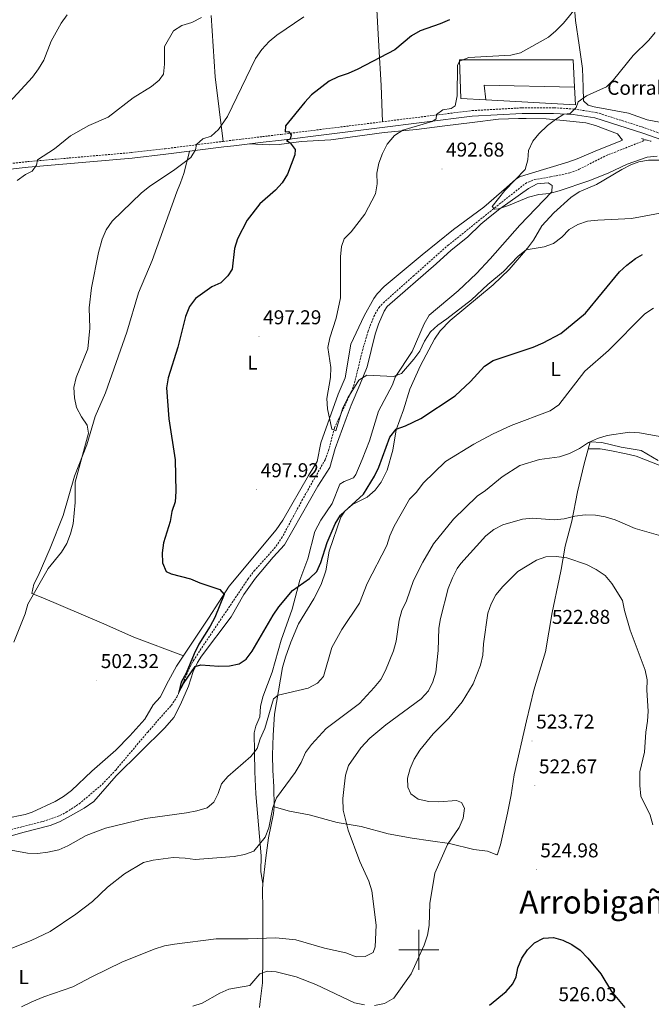
# Model space of a CAD drawing. Units: metres. Extents: x 599673 to 604172, y 4733386 to 4736422.
# Drawn here: x 601800 to 602116, y 4733973 to 4734465 of the extents above; entities that cross this region are included whole.
import ezdxf
from ezdxf.enums import TextEntityAlignment as Align

# ---------------------------------------------------------------- set-up
doc = ezdxf.new("R2010")
doc.units = ezdxf.units.M
doc.header["$MEASUREMENT"] = 0
doc.linetypes.add('TRAZOS', pattern=[0.75, 0.5, -0.25])
doc.linetypes.add('TRAZOSX2', pattern=[1.5, 1, -0.5])
for name, color, linetype, lineweight in [('Carátula', 7, 'Continuous', 5), ('Level 11', 142, 'TRAZOSX2', 13), ('Level 15', 1, 'Continuous', 0), ('Level 16', 1, 'Continuous', 13), ('Level 19', 252, 'Continuous', 0), ('Level 21', 19, 'Continuous', 0), ('Level 36', 19, 'Continuous', 40), ('Level 37', 92, 'Continuous', 0), ('Level 4', 36, 'Continuous', 30), ('Level 41', 19, 'Continuous', 0), ('Level 45', 19, 'Continuous', 0), ('Level 5', 36, 'Continuous', 0), ('Level 52', 1, 'Continuous', 13), ('Level 63', 7, 'Continuous', 0), ('Level 7', 19, 'Continuous', 0)]:
    doc.layers.add(name, color=color, linetype=linetype, lineweight=lineweight)
doc.styles.add('Arial', font='ARIAL.TTF', dxfattribs={"height": 0.2})

# ---------------------------------------------------------------- blocks, each defined once
blk = doc.blocks.new('5PATER')
at = {"layer": 'Carátula', "linetype": 'Continuous', "lineweight": 5}
h = blk.add_hatch(color=250, dxfattribs=at)
edge = h.paths.add_edge_path()
edge.add_ellipse((0, 0), major_axis=(-1.33, -1.34), ratio=0.999422, start_angle=0, end_angle=360)

msp = doc.modelspace()

# ---------------------------------------------------------------- linework, layer by layer
at = {"layer": 'Level 11', "color": 142, "linetype": 'TRAZOSX2', "lineweight": 13}
msp.add_polyline3d([(601778.62, 4734055.5, 504.92), (601812.03, 4734064.15, 504.07), (601819.17, 4734066.51, 503.95), (601823.67, 4734068.69, 503.86), (601830.15, 4734072.91, 503.7), (601841.63, 4734082.65, 503.16), (601848.4, 4734089.79, 502.72), (601864.4, 4734108.79, 501.41), (601876.22, 4734122.1, 501.08), (601878.97, 4734126.24, 501.02), (601884.98, 4734140.09, 500.89), (601887.28, 4734144.53, 500.78), (601890.62, 4734149.65, 500.55), (601914.61, 4734185.32, 498.13), (601917.66, 4734189.28, 497.96), (601927.72, 4734200.47, 497.66), (601931.41, 4734205.69, 497.47), (601941.54, 4734224.49, 496.49), (601953.12, 4734244.85, 495.84), (601954.91, 4734249.49, 495.73), (601957.81, 4734260.79, 495.51), (601966.27, 4734278.92, 495), (601967.82, 4734283.11, 494.85), (601971.82, 4734299.53, 493.87), (601974.68, 4734309.08, 493.5), (601977.47, 4734316.51, 493.21), (601979.98, 4734320.86, 492.81), (601982.28, 4734323.38, 492.56), (601997.23, 4734336.67, 492.33), (602014.54, 4734351.94, 491.21), (602041.42, 4734373.51, 489.94), (602053.37, 4734382.97, 488.62), (602057.88, 4734384.92, 488.71), (602065.85, 4734386.23, 488.95), (602075.53, 4734388.23, 488.62), (602080.19, 4734390.03, 488.49), (602093.58, 4734396.82, 488.08), (602113.59, 4734404.74, 487.31)], dxfattribs=at)
at = {"layer": 'Level 15', "color": 1, "linetype": 'Continuous', "lineweight": 0}
msp.add_polyline3d([(602020.36, 4734444.72, 498.93), (602077.24, 4734444.7, 497.95), (602077.9, 4734431.07, 497.62), (602032.74, 4734432.11, 498.6), (602033.61, 4734424.79, 499.26), (602021, 4734425.43, 499.59), (602020.36, 4734444.72, 498.93)], dxfattribs=at)
at = {"layer": 'Level 16', "color": 1, "linetype": 'Continuous', "lineweight": 13, "ltscale": 0.5}
msp.add_polyline3d([(602077.9, 4734431.07, 495.65), (602078.4, 4734422.28, 494.67), (602033.61, 4734424.79, 495.98)], dxfattribs=at)
at = {"layer": 'Level 21', "color": 19, "linetype": 'TRAZOSX2', "lineweight": 0}
msp.add_polyline3d([(601785.03, 4734391.76, 512.53), (601804.28, 4734393.86, 509.91), (601856.32, 4734398.41, 506.91), (601873.12, 4734400.32, 505.32), (601902.17, 4734404, 503.68), (601907.1, 4734404.59, 503.09), (601921.76, 4734406.36, 500.27), (601931.02, 4734407.47, 499.09), (602026.49, 4734419.37, 494.19), (602051.57, 4734420.74, 491.78), (602067.53, 4734420.79, 490.67), (602077.51, 4734420.17, 490.24), (602088.76, 4734418.47, 489.61), (602112.91, 4734410.81, 487.32), (602134.33, 4734403.23, 488.28)], dxfattribs=at)
at = {"layer": 'Level 21', "color": 19, "linetype": 'Continuous', "lineweight": 0}
msp.add_polyline3d([(601785.23, 4734388.95, 512.53), (601804.55, 4734391.05, 509.91), (601856.6, 4734395.61, 506.91), (601873.45, 4734397.52, 505.32), (601902.51, 4734401.2, 503.68), (601907.43, 4734401.79, 503.09), (601922.09, 4734403.55, 500.27), (601931.36, 4734404.67, 499.09), (602026.74, 4734416.55, 494.19), (602051.65, 4734417.91, 491.78), (602067.44, 4734417.97, 490.67), (602077.21, 4734417.36, 490.24), (602088.12, 4734415.71, 489.61), (602112.01, 4734408.13, 487.32), (602133.49, 4734400.53, 488.28)], dxfattribs=at)
at = {"layer": 'Level 21', "color": 1, "linetype": 'TRAZOS', "lineweight": 0}
msp.add_polyline3d([(602111.37, 4734405.35, 487.97), (602116.28, 4734404, 487.97)], dxfattribs=at)
at = {"layer": 'Level 36', "color": 92, "linetype": 'Continuous', "lineweight": 0}
for points in [[(601952.13, 4734746.09, 510.13), (601954.19, 4734724.33, 515.28), (601955.46, 4734714.59, 517.03), (601957.87, 4734699.81, 518.37), (601958.99, 4734690.57, 519.06), (601961.02, 4734665.7, 520.85), (601962.21, 4734651.1, 521.09), (601963.47, 4734636.19, 520.14), (601965.14, 4734618.66, 518.01), (601969.18, 4734599.36, 514.44), (601971.1, 4734587.54, 512.87), (601971.81, 4734577.59, 512.11), (601973.32, 4734537.72, 509.24), (601977.2, 4734501.19, 506.3), (601978.75, 4734476.12, 504.25), (601980.05, 4734451.58, 501.87), (601981.2, 4734432, 497.57), (601981.85, 4734413.8, 497.24)], [(602203.78, 4734476.02, 484.78), (602191.59, 4734462.37, 484.59), (602181.85, 4734450.68, 484.83), (602163.65, 4734424.66, 485.38), (602160.27, 4734421.03, 485.68), (602151.93, 4734413.91, 486.36), (602149.94, 4734412.63, 486.5), (602145.12, 4734411.31, 486.78), (602137.75, 4734410.72, 487.02), (602132.8, 4734411.33, 487.35), (602114.28, 4734414.82, 488.13), (602104.87, 4734418.17, 488.64), (602087.74, 4734421.19, 489.31), (602084.65, 4734422.07, 489.51), (602082.4, 4734424.18, 490.28), (602082.18, 4734431.06, 490.71), (602081.87, 4734440.45, 490.45), (602080.14, 4734452.15, 492), (602078.4, 4734464.35, 493.03), (602075.24, 4734504.21, 496.64)], [(601896.12, 4734466.87, 509.19), (601898.11, 4734436.28, 506.72), (601902.17, 4734404, 503.34)], [(601915.14, 4734402.72, 502.25), (601925.23, 4734402.21, 501.56), (601930.14, 4734402.39, 500.85), (601941.12, 4734403.91, 498.38), (601955.97, 4734404.79, 496.34), (601982.65, 4734408.35, 495.76), (601998.88, 4734409.87, 495.17), (602013.06, 4734411.81, 494.86), (602026.78, 4734413.43, 493.23), (602039.82, 4734415.04, 492.37), (602049.82, 4734415.5, 492.03), (602053.75, 4734415.49, 491.85), (602063.63, 4734415.21, 490.35), (602075.62, 4734414.03, 489.96), (602083.54, 4734413.28, 489.28), (602088.32, 4734411.9, 489.18), (602099.34, 4734407.75, 488.93), (602101.96, 4734404.65, 488.5), (602088.2, 4734399.16, 489.28), (602079.26, 4734395.34, 488.93), (602074.58, 4734393.59, 489.2), (602055.16, 4734387.83, 489.96), (602050.37, 4734386.23, 490.1), (602048.53, 4734385.1, 490.14), (602043.8, 4734380.91, 490.05), (602032.53, 4734371.14, 490.74), (602017.29, 4734359.89, 491), (602001.76, 4734347.3, 491.34), (601982.63, 4734331.39, 492.89), (601979.11, 4734327.83, 493.05), (601977.45, 4734325.51, 493.14), (601972.61, 4734316.76, 493.39), (601966.09, 4734302.61, 494.61), (601963.14, 4734285.75, 495.21)], [(601882.35, 4734146.96, 501.13), (601857.47, 4734156.19, 501.01), (601841.34, 4734163.41, 500.88), (601811.88, 4734175.88, 503.88), (601806.44, 4734178.05, 505), (601807.5, 4734182.68, 504.74), (601809.68, 4734186.89, 504.57), (601815.64, 4734200.64, 505.17), (601822.12, 4734217.01, 504.91), (601827.86, 4734236.68, 504.66), (601833.89, 4734252.33, 504.05), (601838.12, 4734266.57, 503.11), (601843.28, 4734278.32, 502.77), (601854.04, 4734308.56, 502.68), (601859.78, 4734328.23, 502.51), (601866.63, 4734344.41, 502.34), (601878.94, 4734378.73, 503.02), (601880.8, 4734383.35, 503.51), (601882.5, 4734388.01, 504.16), (601885.24, 4734399.01, 504.66)], [(602114.98, 4734394.63, 490.19), (602110.04, 4734393.84, 490.42), (602105.99, 4734392.32, 490.62), (602101.56, 4734390.01, 491.07), (602088.85, 4734382.52, 491.39), (602080.24, 4734378.71, 491.73), (602076.05, 4734375.99, 492.05), (602067.49, 4734368.22, 493.19), (602061.49, 4734361.81, 493.71), (602057.36, 4734354.63, 494.05), (602054.43, 4734350.6, 494.52), (602045.24, 4734339.92, 494.99), (602037.27, 4734332.31, 495.08), (602015.65, 4734314.54, 495.87), (602010.66, 4734309.27, 496.29), (602007.78, 4734305.16, 496.42), (602000.9, 4734291.93, 496.76), (601995.49, 4734280.23, 498.01), (601992.3, 4734269.88, 498.61), (601988.6, 4734259.85, 499.72), (601987.09, 4734249.73, 500.84), (601984.22, 4734239.73, 501.61), (601981.23, 4734233.75, 501.53), (601978.17, 4734229.76, 501.39), (601974.26, 4734226.13, 501.19), (601966.82, 4734222.53, 500.67), (601963, 4734219.19, 500.24), (601960.99, 4734216.13, 499.98), (601955.17, 4734199.15, 500.93), (601953.43, 4734189.31, 501.59), (601951.09, 4734182.47, 501.79), (601947.55, 4734175.39, 501.79), (601939.9, 4734162.88, 501.96), (601935.93, 4734153.7, 502.24), (601933.27, 4734146.28, 503.04), (601931.88, 4734141.12, 503.76), (601927.78, 4734117.65, 505.14)], [(602123.88, 4734394.59, 489.59), (602114.98, 4734394.63, 490.19)], [(601782.79, 4734053.02, 505.11), (601801.94, 4734058.55, 504.53), (601815.6, 4734062.02, 504.18), (601820.21, 4734063.9, 504.09), (601824.62, 4734066.3, 504.01), (601832.56, 4734070.71, 503.67), (601837.53, 4734074.16, 503.32), (601848.7, 4734086.95, 502.98), (601872.94, 4734110.92, 501.58), (601877.46, 4734116.11, 501.18), (601880.77, 4734122.59, 500.75), (601884.85, 4734131.73, 500.77), (601887.11, 4734139.09, 500.4), (601889.25, 4734143.62, 500.42), (601891.23, 4734146.78, 500.4), (601906.2, 4734166.41, 499.63), (601912.55, 4734177.54, 499.11), (601918.35, 4734185.68, 498.92), (601927.22, 4734196.15, 498.25), (601932.89, 4734202.38, 497.31), (601949.56, 4734231.64, 496.71), (601955.46, 4734241.07, 496.28), (601958.17, 4734250.56, 496.28), (601963.62, 4734265.44, 495.79), (601966.2, 4734272.15, 495.59), (601970.56, 4734282.37, 494.47), (601974.13, 4734291.39, 494.22), (601978.2, 4734307.68, 493.61), (601979.81, 4734312.56, 493.53), (601982.62, 4734319.2, 492.84), (601984.22, 4734321.44, 492.84), (602008.71, 4734342.72, 491.55), (602016.21, 4734349.69, 491.29), (602024.39, 4734356.17, 491.21), (602031.06, 4734362.6, 491.04), (602034.85, 4734365.83, 490.61), (602040.55, 4734370.3, 489.92), (602054.93, 4734380.43, 489.81), (602059.28, 4734382.84, 489.75), (602064.64, 4734383.35, 489.75), (602066.7, 4734381.9, 489.75)], [(602066.7, 4734381.9, 489.75), (602066.47, 4734378.71, 489.92), (602050.55, 4734362.19, 490.49), (602035.66, 4734345.29, 490.86), (602028.81, 4734338.01, 491.33), (602019.63, 4734329.25, 491.98), (602005.19, 4734317.09, 492.75), (602002.72, 4734312.74, 493.03), (601996.71, 4734299.01, 493.53), (601988.24, 4734286.14, 494.39), (601986.85, 4734282.4, 494.47), (601979.82, 4734269.17, 495.39), (601975.34, 4734254.32, 495.33), (601971.63, 4734245.07, 496.22), (601968.51, 4734237.47, 496.36), (601967.38, 4734235.92, 496.45), (601962.6, 4734234.08, 496.67), (601960.44, 4734232.67, 496.79), (601956.73, 4734222.98, 497.31), (601951.05, 4734214.71, 497.5), (601947.95, 4734209.09, 497.74), (601944.54, 4734195.38, 498.94), (601940.52, 4734184.67, 499.8), (601936.62, 4734170.18, 500.08), (601931.18, 4734154.65, 501.32), (601926.58, 4734138.71, 501.69), (601921.95, 4734126.46, 502.12), (601920.77, 4734121.56, 502.21), (601920.43, 4734116.34, 502.21), (601918.57, 4734111.72, 503.06), (601917.67, 4734108.36, 503.75), (601917.82, 4734098.79, 504.1), (601917.99, 4734088.97, 505.99), (601918.47, 4734077.99, 507.56), (601921.11, 4734046.96, 510.02), (601921.06, 4734039.17, 510.79), (601921.92, 4734032.92, 511.83)], [(601963.14, 4734285.75, 495.21), (601959.71, 4734277.58, 494.86), (601950.94, 4734253.28, 496.06), (601949.23, 4734243.99, 496.24), (601944.76, 4734236.95, 496.41), (601932.06, 4734214.69, 497.4), (601928.68, 4734209.9, 497.87), (601905.09, 4734181.75, 499.5), (601894.88, 4734165.64, 500.7), (601878.87, 4734141.77, 500.79), (601874.74, 4734134.42, 501.31), (601870.65, 4734126.22, 501.56), (601867.08, 4734122.41, 501.82), (601862.95, 4734115.22, 502.17), (601855.5, 4734106.92, 502.59), (601848.48, 4734099.79, 502.57), (601836.44, 4734089.17, 503.2), (601826.34, 4734079.6, 503.54), (601822.35, 4734076.6, 503.76), (601818.04, 4734074.06, 504.01), (601806.69, 4734068.78, 504.7), (601803.06, 4734067.59, 504.91), (601793.27, 4734065.56, 505.34)], [(601927.59, 4734071.41, 509.78), (601935.39, 4734069.31, 510.46), (601945.15, 4734067.34, 511.36), (601959.25, 4734063.55, 513.73), (601971.24, 4734061.59, 515.71), (601984.74, 4734057.98, 516.13), (601996.64, 4734055.82, 516.72), (602005.89, 4734054.5, 517.94), (602015.34, 4734053.13, 520.69), (602027.52, 4734050.17, 522.15), (602034.44, 4734049.22, 522.58), (602039.07, 4734047.42, 524.32), (602039.36, 4734047.71, 524.38), (602040.94, 4734052.44, 524.45), (602044.45, 4734068.24, 523.22), (602046.27, 4734077.49, 522.58), (602047.67, 4734087.38, 522.22), (602053.8, 4734114.34, 523.35), (602057.49, 4734129.74, 523.1), (602063.39, 4734148.84, 523.01), (602066.74, 4734168.62, 522.5), (602070.27, 4734185.23, 522.06), (602071.17, 4734190.08, 521.49), (602072, 4734194.88, 520.32), (602073.26, 4734201.61, 518.46), (602076.54, 4734214.15, 515.02), (602079.35, 4734228.77, 513.21), (602082.65, 4734242.79, 512.54), (602085.65, 4734253.9, 509.86), (602091.64, 4734253.44, 509.57), (602101.18, 4734251.22, 510.21), (602111.15, 4734249.54, 511.24), (602119.76, 4734244.47, 511.71)], [(602134.14, 4734237.35, 512.01), (602121.92, 4734241.48, 512.95), (602108.65, 4734246.59, 513.04), (602103.8, 4734247.9, 513.05), (602095.63, 4734249.52, 513.04), (602090.71, 4734250.4, 512.5), (602084.7, 4734250.39, 510.89)], [(601927.78, 4734117.65, 505.14), (601927.12, 4734107.22, 506.51), (601926.79, 4734097.25, 507.24), (601927.02, 4734089.75, 508.75), (601927.46, 4734081.37, 509), (601927.59, 4734071.41, 510), (601927.4, 4734068.1, 510.21), (601924.77, 4734055.93, 510.21), (601923.57, 4734046, 510.49), (601921.92, 4734032.92, 511.87), (601921.76, 4734030.14, 512.18), (601921.92, 4734020.13, 512.01), (601922.03, 4733996.23, 517.85), (601921.78, 4733983.46, 519.31), (601920.68, 4733974.19, 523.01), (601920.33, 4733971.16, 523.78)]]:
    msp.add_polyline3d(points, dxfattribs=at)
at = {"layer": 'Level 4', "color": 36, "linetype": 'Continuous', "lineweight": 30}
for points in [[(602015.32, 4734464.81, 500.01), (602010.77, 4734462.74, 500.01), (602000.7, 4734459.22, 500.01), (601996.38, 4734456.69, 500.01), (601987.97, 4734449.83, 500.01), (601969.59, 4734440.03, 500.01), (601964.59, 4734437.84, 500.01), (601959.75, 4734436.25, 500.01), (601955.24, 4734434.08, 500.01), (601946.34, 4734427.23, 500.01), (601942.92, 4734423.58, 500.01), (601933.37, 4734411.84, 500.01), (601933.08, 4734408.8, 500.01), (601934.84, 4734408.86, 500.01), (601936.16, 4734407.2, 500.01), (601935.68, 4734405.03, 500.01), (601933.78, 4734404.37, 500.01), (601935.74, 4734403.28, 500.01), (601938.22, 4734399.95, 500.01), (601938.03, 4734397.35, 500.01), (601934.33, 4734387.6, 500.01), (601931.61, 4734383.28, 500.01), (601928.29, 4734379.54, 500.01), (601920.5, 4734372.73, 500.01), (601914.18, 4734364.6, 500.01), (601909.37, 4734355.26, 500.01), (601907.88, 4734350.48, 500.01), (601906.62, 4734340.15, 500.01), (601904.47, 4734336.83, 500.01), (601900.94, 4734333.29, 500.01), (601896.51, 4734331.34, 500.01), (601888.37, 4734325.53, 500.01), (601885.23, 4734321.4, 500.01), (601883.36, 4734316.49, 500.01), (601879.4, 4734301.18, 500.01), (601874.56, 4734285.84, 500.01), (601873.73, 4734280.9, 500.01), (601874.99, 4734265.29, 500.01), (601878.21, 4734244.89, 500.01), (601878.46, 4734229.02, 500.01), (601878.08, 4734223.78, 500.01), (601876.42, 4734219.06, 500.01), (601875.56, 4734213.95, 500.01), (601872.32, 4734203.4, 500.01), (601871.65, 4734198.42, 500.01), (601871.81, 4734193.43, 500.01), (601873.72, 4734188.97, 500.01), (601876.18, 4734187.9, 500.01), (601885.89, 4734185.3, 500.01), (601890.52, 4734183.39, 500.01), (601900.54, 4734180.11, 500.01), (601902.6, 4734177.6, 500.01), (601897.97, 4734166.05, 500.01), (601895.64, 4734161.63, 500.01), (601889.94, 4734152.79, 500.01), (601887.56, 4734147.89, 500.01), (601883.64, 4734138.29, 500.01), (601881.15, 4734133.65, 500.01), (601879.97, 4734128.66, 500.01), (601882.35, 4734133.06, 500.01), (601888.21, 4734141.53, 500.01), (601890.93, 4734142.44, 500.01), (601900.06, 4734141.65, 500.01), (601905.26, 4734141.81, 500.01), (601910.23, 4734142.85, 500.01), (601913.62, 4734145.28, 500.01), (601916.66, 4734149.25, 500.01), (601927.1, 4734167.27, 500.01), (601930.02, 4734171.43, 500.01), (601936.87, 4734179.55, 500.01), (601945.36, 4734185.55, 500.01), (601948.96, 4734189.01, 500.01), (601950.99, 4734193.54, 500.01), (601954.18, 4734203.44, 500.01), (601958.16, 4734212.93, 500.01), (601960.83, 4734217.2, 500.01), (601972.42, 4734227.7, 500.01), (601977.85, 4734236.68, 500.01), (601980.06, 4734241.17, 500.01), (601985.58, 4734256.19, 500.01), (601988.66, 4734260.13, 500.01), (601993.4, 4734261.84, 500.01), (602001.01, 4734265.5, 500.01), (602018.14, 4734276.85, 500.01), (602025.93, 4734283.98, 500.01), (602032.94, 4734291.69, 500.01), (602037.13, 4734294.42, 500.01), (602057.21, 4734301.19, 500.01), (602062.21, 4734303.27, 500.01), (602071.05, 4734307.99, 500.01), (602083.4, 4734318.17, 500.01), (602100.44, 4734338.81, 500.01), (602104.14, 4734342.18, 500.01), (602108.48, 4734345.45, 500.01), (602111.95, 4734347.43, 500.01)], [(602035.35, 4733972.37, 525.01), (602043.78, 4733979.07, 525.01), (602046.99, 4733982.95, 525.01), (602048.69, 4733986.47, 525.01), (602049.51, 4733990.9, 525.01), (602051.46, 4733995.75, 525.01), (602054.39, 4733999.9, 525.01), (602057.85, 4734003.51, 525.01), (602062.43, 4734005.77, 525.01), (602067.34, 4734006.19, 525.01), (602071.98, 4734004.82, 525.01), (602076.61, 4734002.69, 525.01), (602080.68, 4733999.78, 525.01), (602084.53, 4733995.82, 525.01), (602091.07, 4733987.87, 525.01), (602096.43, 4733979.17, 525.01), (602103.03, 4733971.05, 525.01)]]:
    msp.add_polyline3d(points, dxfattribs=at)
at = {"layer": 'Level 5', "color": 36, "linetype": 'Continuous', "lineweight": 0}
for points in [[(602079.08, 4734471.2, 495.01), (602072.36, 4734463.12, 495.01), (602068.63, 4734459.31, 495.01), (602064.8, 4734456.1, 495.01), (602050.84, 4734448.27, 495.01), (602046, 4734447.01, 495.01), (602025, 4734445.88, 495.01), (602020.32, 4734444.16, 495.01), (602019.3, 4734441.84, 495.01), (602019.14, 4734426.83, 495.01), (602018.26, 4734421.78, 495.01), (602016.16, 4734420.39, 495.01), (602012.05, 4734419.71, 495.01), (602008.88, 4734417.4, 495.01), (602008.73, 4734415.19, 495.01), (602006.69, 4734413.92, 495.01), (601992.03, 4734409.59, 495.01), (601987.8, 4734406.92, 495.01), (601984.22, 4734402.62, 495.01), (601981.79, 4734397.86, 495.01), (601979.97, 4734393.12, 495.01), (601979.09, 4734388.03, 495.01), (601979.15, 4734382.75, 495.01), (601978.27, 4734377.83, 495.01), (601972.99, 4734367.64, 495.01), (601966.24, 4734358.78, 495.01), (601962.64, 4734355.31, 495.01), (601961.36, 4734351.52, 495.01), (601960.87, 4734346.33, 495.01), (601960.77, 4734325.86, 495.01), (601958.74, 4734315.62, 495.01), (601955.43, 4734305.83, 495.01), (601954.49, 4734300.91, 495.01), (601955.92, 4734291.04, 495.01), (601955.82, 4734286.04, 495.01), (601954.06, 4734275.41, 495.01), (601954.34, 4734270.3, 495.01)], [(601891.24, 4734465.87, 510.01), (601886.5, 4734463.45, 510.01), (601881.48, 4734461.88, 510.01), (601877.24, 4734459.22, 510.01), (601872.75, 4734451.48, 510.01), (601872.88, 4734442.52, 510.01), (601872.27, 4734437.56, 510.01), (601870.16, 4734434.55, 510.01), (601866.29, 4734431.37, 510.01), (601857.18, 4734425.72, 510.01), (601844.56, 4734416.13, 510.01), (601834.92, 4734411.98, 510.01), (601825.8, 4734406.81, 510.01), (601817.73, 4734400.32, 510.01), (601809.31, 4734394.69, 510.01), (601808.81, 4734392.11, 510.01), (601806.66, 4734389.16, 510.01), (601803.25, 4734387.39, 510.01), (601799.17, 4734384.5, 510.01)], [(601824.15, 4734467.29, 515.01), (601821.18, 4734463.02, 515.01), (601816.11, 4734454.16, 515.01)], [(601942.47, 4734466.22, 505.01), (601928.98, 4734457.16, 505.01), (601925.2, 4734453.89, 505.01), (601921.53, 4734449.91, 505.01), (601918.35, 4734445.49, 505.01), (601904.26, 4734416.51, 505.01), (601899.83, 4734409.89, 505.01), (601896.07, 4734406.6, 505.01), (601891.94, 4734405.26, 505.01), (601888.85, 4734402.5, 505.01), (601888.36, 4734399.76, 505.01), (601885.96, 4734395.92, 505.01), (601877.93, 4734389.91, 505.01), (601865.27, 4734381.49, 505.01), (601861.37, 4734378.36, 505.01), (601846.56, 4734364.09, 505.01), (601843.59, 4734359.75, 505.01), (601841.6, 4734355.14, 505.01), (601839.76, 4734348.52, 505.01), (601836.28, 4734330.85, 505.01), (601835.17, 4734320.77, 505.01), (601835.48, 4734310.58, 505.01), (601834.47, 4734300.25, 505.01), (601828.6, 4734285.92, 505.01)], [(602118.31, 4734458.35, 490.01), (602115.08, 4734454.54, 490.01), (602107.18, 4734446.98, 490.01), (602097.41, 4734434.72, 490.01), (602093.86, 4734431.18, 490.01), (602083.91, 4734426.74, 490.01), (602079.72, 4734423.8, 490.01), (602078.77, 4734420.91, 490.01), (602075.73, 4734418, 490.01), (602072.61, 4734417.57, 490.01), (602068.34, 4734415.01, 490.01), (602064.35, 4734411.96, 490.01), (602059.97, 4734407.7, 490.01), (602056.99, 4734404.02, 490.01), (602054.82, 4734399.51, 490.01), (602054.54, 4734394.75, 490.01), (602053.13, 4734389.95, 490.01), (602043.05, 4734379.46, 490.01), (602036.7, 4734371.49, 490.01), (602037.8, 4734370.1, 490.01), (602039.83, 4734370.28, 490.01), (602044.89, 4734371.93, 490.01), (602054.82, 4734376.16, 490.01), (602060.11, 4734377.49, 490.01), (602065.32, 4734377.99, 490.01), (602070.15, 4734379.28, 490.01), (602085.09, 4734384.25, 490.01), (602094.7, 4734388.14, 490.01), (602104.18, 4734392.53, 490.01), (602114.25, 4734396.05, 490.01), (602119.22, 4734396.55, 490.01)], [(601816.11, 4734454.16, 515.01), (601812.39, 4734444.61, 515.01), (601809.85, 4734440.3, 515.01), (601806.75, 4734436.08, 515.01), (601785.41, 4734413.05, 515.01)], [(601954.34, 4734270.3, 495.01), (601956.44, 4734260.19, 495.01), (601958.44, 4734259.38, 495.01), (601962.08, 4734270.89, 495.01), (601964.45, 4734275.75, 495.01), (601969.94, 4734284.63, 495.01), (601973.93, 4734287.07, 495.01), (601987.43, 4734286.41, 495.01), (601991.28, 4734288.02, 495.01), (601997.5, 4734295.11, 495.01), (602000.5, 4734299.19, 495.01), (602002.92, 4734304.08, 495.01), (602005.9, 4734308.75, 495.01), (602009.52, 4734312.2, 495.01), (602014.01, 4734315.23, 495.01), (602026.32, 4734324.85, 495.01), (602034.61, 4734332.47, 495.01), (602042.42, 4734338.9, 495.01), (602049.67, 4734346.63, 495.01), (602053.66, 4734349.87, 495.01), (602062.72, 4734351.27, 495.01), (602067.4, 4734353.02, 495.01), (602071.5, 4734356.09, 495.01), (602075.25, 4734359.94, 495.01), (602079.56, 4734362.47, 495.01), (602084.36, 4734364.1, 495.01), (602089.6, 4734364.7, 495.01), (602106.32, 4734365.47, 495.01), (602127.05, 4734369.29, 495.01)], [(601794.25, 4734050.15, 505.01), (601804.34, 4734048.27, 505.01), (601809.34, 4734048.12, 505.01), (601814.4, 4734048.76, 505.01), (601819.88, 4734049.96, 505.01), (601824.51, 4734051.85, 505.01), (601833.68, 4734057.06, 505.01), (601843.22, 4734060.67, 505.01), (601863.27, 4734065.51, 505.01), (601883.82, 4734068.42, 505.01), (601889.01, 4734069.42, 505.01), (601894.08, 4734070.94, 505.01), (601897.43, 4734073.78, 505.01), (601899.7, 4734078.02, 505.01), (601901.34, 4734082.94, 505.01), (601904.47, 4734086.61, 505.01), (601916.06, 4734096.59, 505.01), (601919.12, 4734100.55, 505.01), (601920.72, 4734105.43, 505.01), (601923.02, 4734110.52, 505.01), (601927.31, 4734125.44, 505.01), (601929.68, 4734127.23, 505.01), (601944.74, 4734130.77, 505.01), (601949.32, 4734133.15, 505.01), (601952.3, 4734136.61, 505.01), (601956.58, 4734151.03, 505.01), (601961.54, 4734159.98, 505.01), (601970.35, 4734173.25, 505.01), (601974.11, 4734182.99, 505.01), (601984.04, 4734202.06, 505.01), (601985.52, 4734206.83, 505.01), (601987.72, 4734211.73, 505.01), (601995.39, 4734225.12, 505.01), (601998.82, 4734228.76, 505.01), (602002.13, 4734233.16, 505.01), (602013.44, 4734244.07, 505.01), (602027.47, 4734252.75, 505.01), (602036.82, 4734257.74, 505.01), (602046.18, 4734262.07, 505.01), (602065.72, 4734269.33, 505.01), (602070.11, 4734272.38, 505.01), (602082.98, 4734289.09, 505.01), (602094.94, 4734299.56, 505.01), (602112.99, 4734317.75, 505.01), (602117.4, 4734320.56, 505.01)], [(601828.6, 4734285.92, 505.01), (601827.43, 4734280.96, 505.01), (601827.81, 4734275.86, 505.01), (601828.86, 4734270.94, 505.01), (601831.3, 4734266.25, 505.01), (601834.12, 4734262.09, 505.01), (601834.72, 4734258.16, 505.01), (601828.14, 4734233.67, 505.01), (601828.19, 4734223.51, 505.01), (601827.13, 4734212.93, 505.01), (601825.81, 4734207.82, 505.01), (601823.96, 4734203.02, 505.01), (601821.32, 4734198.77, 505.01), (601814.59, 4734190.53, 505.01), (601804.5, 4734172.74, 505.01), (601803.17, 4734167.83, 505.01), (601797.52, 4734153.67, 505.01)], [(601791.44, 4733998.85, 510.01), (601806.16, 4734004.68, 510.01), (601815.63, 4734009.19, 510.01), (601828.42, 4734017.82, 510.01), (601836.78, 4734024.17, 510.01), (601844.24, 4734031.33, 510.01), (601852.72, 4734037.95, 510.01), (601862.31, 4734043.51, 510.01), (601867.17, 4734044.82, 510.01), (601877.2, 4734046.03, 510.01), (601883.22, 4734045.74, 510.01), (601888.17, 4734045.03, 510.01), (601907.68, 4734046.63, 510.01), (601912.89, 4734047.51, 510.01), (601917.55, 4734049.31, 510.01), (601923.08, 4734056.26, 510.01), (601924.97, 4734060.89, 510.01), (601927.07, 4734071.15, 510.01), (601928.76, 4734075.86, 510.01), (601938.24, 4734088.55, 510.01), (601941.15, 4734093.53, 510.01), (601943.38, 4734098.54, 510.01), (601946.27, 4734102.62, 510.01), (601953.75, 4734110.57, 510.01), (601970.29, 4734123.09, 510.01), (601977.73, 4734130.99, 510.01), (601981, 4734135.04, 510.01), (601983.31, 4734139.48, 510.01), (601987.29, 4734149.36, 510.01), (601988.72, 4734154.15, 510.01), (601990.14, 4734164.64, 510.01), (601991.53, 4734169.56, 510.01), (601993.79, 4734174.45, 510.01), (601997.3, 4734184.45, 510.01), (602002.01, 4734193.61, 510.01), (602007.39, 4734202.86, 510.01), (602017.3, 4734215.14, 510.01), (602029.21, 4734226.66, 510.01), (602033.36, 4734229.45, 510.01), (602041.76, 4734236.39, 510.01), (602050.62, 4734241.95, 510.01), (602060.38, 4734245.06, 510.01), (602070.42, 4734246.32, 510.01), (602075.43, 4734248.02, 510.01), (602080.38, 4734250.42, 510.01), (602084.81, 4734253.44, 510.01), (602089.47, 4734255.57, 510.01), (602094.28, 4734256.95, 510.01), (602105.34, 4734258.71, 510.01), (602110.37, 4734258.34, 510.01), (602126.24, 4734255.45, 510.01)], [(601836.77, 4733986.69, 515.01), (601851.48, 4733993.8, 515.01), (601867.64, 4734000.36, 515.01), (601872.82, 4734001.89, 515.01), (601877.73, 4734002.86, 515.01), (601898.57, 4734005.44, 515.01), (601914.67, 4734005.39, 515.01), (601928.53, 4734006.01, 515.01), (601938.48, 4734005.02, 515.01), (601952.88, 4734000.85, 515.01), (601963.49, 4733998.5, 515.01), (601968.64, 4733996.47, 515.01), (601973.1, 4733996.57, 515.01), (601977.14, 4733998.64, 515.01), (601978.21, 4734001.51, 515.01), (601978.65, 4734012.19, 515.01), (601976.44, 4734029.4, 515.01), (601975.08, 4734034.21, 515.01), (601970.54, 4734044.12, 515.01), (601964.72, 4734059.76, 515.01), (601962.11, 4734069.78, 515.01), (601962.04, 4734075.62, 515.01), (601962.61, 4734081.55, 515.01), (601963.36, 4734087.25, 515.01), (601964.89, 4734092.01, 515.01), (601971.01, 4734100.95, 515.01), (601975.56, 4734105.73, 515.01), (601983.53, 4734112.41, 515.01), (602001.13, 4734125.4, 515.01), (602004.8, 4734129.45, 515.01), (602007.06, 4734133.91, 515.01), (602008.52, 4734138.78, 515.01), (602009.69, 4734149.47, 515.01), (602010, 4734160.67, 515.01), (602010.78, 4734165.61, 515.01), (602014.66, 4734180.48, 515.01), (602016.79, 4734185.84, 515.01), (602019.21, 4734190.56, 515.01), (602020.95, 4734192.97, 515.01), (602033.61, 4734206.83, 515.01), (602037.46, 4734210.01, 515.01), (602042.04, 4734212.3, 515.01), (602051.9, 4734215.14, 515.01), (602056.88, 4734215.64, 515.01), (602067.72, 4734214.78, 515.01), (602072.69, 4734215.27, 515.01), (602078.09, 4734216.66, 515.01), (602083.27, 4734217.34, 515.01), (602088.35, 4734217.17, 515.01), (602093.28, 4734216.38, 515.01), (602098.15, 4734214.79, 515.01), (602108.31, 4734210.46, 515.01), (602123.34, 4734206.27, 515.01)], [(601977.88, 4733972.19, 520.01), (601982.78, 4733973.16, 520.01), (601987.58, 4733975.84, 520.01), (601996.18, 4733987.92, 520.01), (602002.67, 4734002.35, 520.01), (602004.28, 4734007.25, 520.01), (602005.26, 4734012.16, 520.01), (602005.6, 4734023.07, 520.01), (602008.09, 4734038.28, 520.01), (602014.34, 4734052.55, 520.01), (602020.15, 4734061.07, 520.01), (602022.22, 4734065.76, 520.01), (602022.83, 4734070.73, 520.01), (602021.43, 4734073.54, 520.01), (602018.94, 4734074.64, 520.01), (602010.04, 4734073.98, 520.01), (602005.04, 4734074.11, 520.01), (601999.66, 4734075.19, 520.01), (601996.05, 4734077.89, 520.01), (601994.53, 4734081.22, 520.01), (601994.33, 4734085.69, 520.01), (601995.69, 4734090.5, 520.01), (601997.72, 4734095.23, 520.01), (602000.46, 4734099.69, 520.01), (602007.2, 4734107.95, 520.01), (602015, 4734115.75, 520.01), (602021.62, 4734123.81, 520.01), (602027.26, 4734132.86, 520.01), (602030.81, 4734142.21, 520.01), (602032.08, 4734147.14, 520.01), (602032.3, 4734152.83, 520.01), (602034.47, 4734168.22, 520.01), (602036.26, 4734172.89, 520.01), (602038.58, 4734177.37, 520.01), (602041.97, 4734181.57, 520.01), (602049.62, 4734188.97, 520.01), (602058.81, 4734194.71, 520.01), (602063.55, 4734196.29, 520.01), (602068.68, 4734196.47, 520.01), (602074.07, 4734195.78, 520.01), (602083.91, 4734192.6, 520.01), (602088.67, 4734190.09, 520.01), (602093.26, 4734186.97, 520.01), (602096.52, 4734183.08, 520.01)], [(602096.52, 4734183.08, 520.01), (602101.9, 4734174.49, 520.01), (602102.87, 4734169.59, 520.01), (602105.79, 4734159.73, 520.01), (602113.26, 4734139.77, 520.01), (602114.21, 4734134.85, 520.01), (602114.1, 4734129.64, 520.01), (602114.67, 4734119.16, 520.01), (602114.41, 4734114.17, 520.01), (602113.58, 4734108.73, 520.01), (602112.92, 4734098.68, 520.01), (602110.52, 4734088.95, 520.01), (602110.54, 4734082.01, 520.01), (602111.1, 4734076.76, 520.01), (602115.7, 4734067.28, 520.01), (602117.15, 4734062.37, 520.01)], [(601886.91, 4733971.71, 520.01), (601891.67, 4733973.27, 520.01), (601900.44, 4733978.32, 520.01), (601905.06, 4733980.24, 520.01), (601915.53, 4733982.09, 520.01), (601920.54, 4733987.97, 520.01), (601924.36, 4733989.28, 520.01), (601928.63, 4733988.97, 520.01), (601938.62, 4733986.42, 520.01), (601948.53, 4733982.58, 520.01), (601967.9, 4733973.52, 520.01), (601972.77, 4733972.39, 520.01)], [(601801.23, 4733971.5, 515.01), (601806.5, 4733973.97, 515.01), (601812.4, 4733976.51, 515.01), (601826.98, 4733981.4, 515.01), (601836.77, 4733986.69, 515.01)]]:
    msp.add_polyline3d(points, dxfattribs=at)
at = {"layer": 'Level 52', "color": 1, "linetype": 'Continuous', "lineweight": 0}
msp.add_polyline3d([(602020.36, 4734444.72, 498.93), (602077.24, 4734444.7, 497.95), (602077.9, 4734431.07, 497.62), (602032.74, 4734432.11, 498.6), (602033.61, 4734424.79, 499.26), (602021, 4734425.43, 499.59), (602020.36, 4734444.72, 498.93)], close=True, dxfattribs=at)
at = {"layer": 'Level 63', "linetype": 'Continuous', "lineweight": 0}
for points in [[(602000, 4733990.01, 0.01), (602000, 4734010.01, 0.01)], [(601990, 4734000.01, 0.01), (602010, 4734000.01, 0.01)]]:
    msp.add_polyline3d(points, dxfattribs=at)

# ---------------------------------------------------------------- block references
at = {"layer": 'Level 7', "color": 19, "linetype": 'Continuous', "lineweight": 0, "xscale": 0.09999983015004542, "yscale": 0.09999983015004542}
for p in [(602011.61, 4734390.2, 492.68), (601920.12, 4734306.39, 497.3), (601918.85, 4734229.95, 497.93), (602064.61, 4734156.66, 522.89), (601838.87, 4734134.56, 502.33), (602056.67, 4734104.35, 523.73), (602058.04, 4734081.94, 522.68), (602058.78, 4734039.98, 524.99)]:
    msp.add_blockref('5PATER', p, dxfattribs=at)

# ---------------------------------------------------------------- texts
at = {"layer": 'Level 19', "color": 19, "linetype": 'Continuous', "lineweight": 0, "style": 'Arial'}
msp.add_text('Corral', height=7, dxfattribs=at).set_placement((602107.93, 4734430.76, 489.65), align=Align.MIDDLE_CENTER)
at = {"layer": 'Level 37', "color": 92, "linetype": 'Continuous', "lineweight": 0, "style": 'Arial'}
for p in [(601916.79, 4734293.42, 497.57), (602068.46, 4734290.18, 502.37), (601802.36, 4733986.31, 512.66)]:
    msp.add_text('L', height=7, dxfattribs=at).set_placement(p, align=Align.MIDDLE_CENTER)
at = {"layer": 'Level 41', "color": 19, "linetype": 'Continuous', "lineweight": 0, "style": 'Arial'}
for s, p in [('492.68', (602013.6, 4734394.2, 492.68)), ('497.29', (601922.11, 4734310.39, 497.3)), ('497.92', (601920.9, 4734233.95, 497.93)), ('522.88', (602066.6, 4734160.66, 522.89)), ('502.32', (601840.92, 4734138.56, 502.33)), ('523.72', (602058.72, 4734108.35, 523.73)), ('522.67', (602060.09, 4734085.94, 522.68)), ('524.98', (602060.77, 4734043.98, 524.99)), ('526.03', (602069.85, 4733972.08, 526.04))]:
    msp.add_text(s, height=7, dxfattribs=at).set_placement(p, align=Align.BOTTOM_LEFT)
at = {"layer": 'Level 45', "color": 19, "linetype": 'Continuous', "lineweight": 0, "style": 'Arial'}
msp.add_text('Arrobigaña', height=11.5, dxfattribs=at).set_placement((602090.95, 4734023.84, 524.5), align=Align.MIDDLE_CENTER)

doc.saveas('drawing.dxf')
